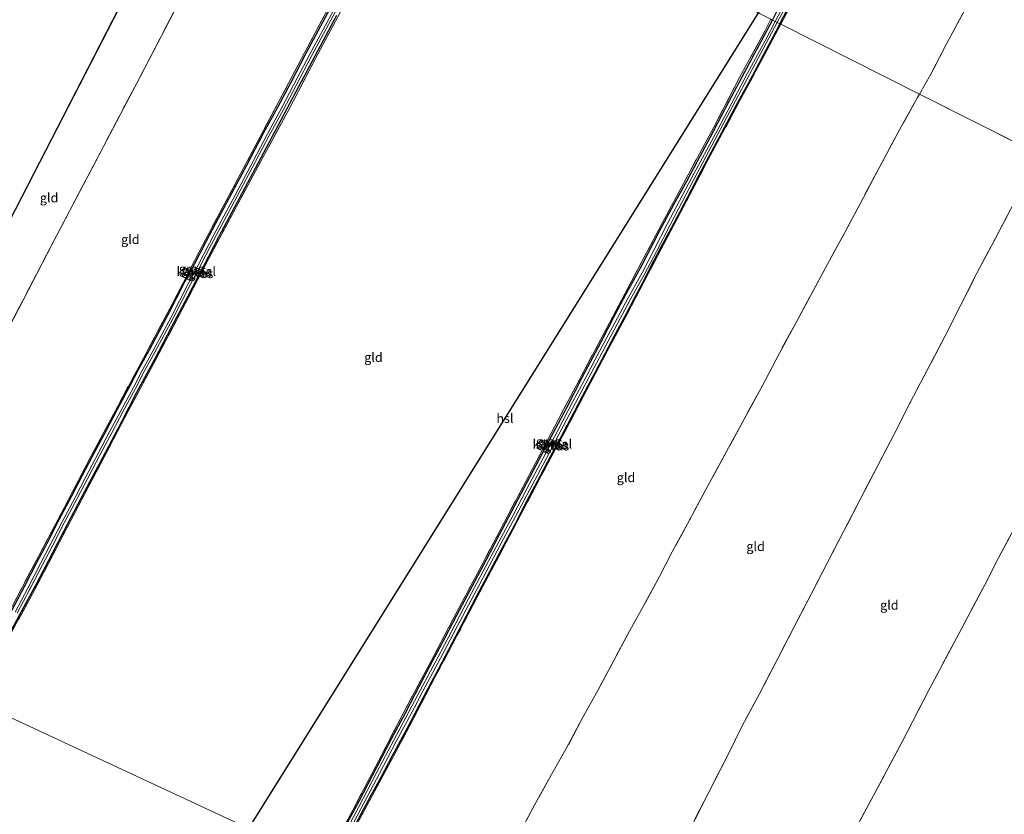
# Model space of a CAD drawing. Units: metres. Extents: x 199990 to 210008, y 437499 to 441117.
# Drawn here: x 200410 to 200677, y 439998 to 440213 of the extents above; entities that cross this region are included whole.
import ezdxf
from ezdxf.enums import TextEntityAlignment as Align

# ---------------------------------------------------------------- set-up
doc = ezdxf.new("R2010")
doc.units = ezdxf.units.M
doc.linetypes.add('IE-TERREINAFSCHEIDING', pattern=[10, 8, -2])
for name, color, linetype, lineweight in [('B-ME-GW-INSTEEKWATERGANG-L-B1', 10, 'Continuous', 25), ('B-ME-IE-GRASLAND-GV-B6', 93, 'Continuous', 18), ('B-ME-IE-GRONDWERKLIJN-GROND_INGERICHT-GV-B6', 253, 'Continuous', 18), ('B-ME-IE-HULPGEOMETRIE-L-B1', 53, 'Continuous', 18), ('B-ME-IE-TERREINAFSCHEIDING-RASTERHEKWERK-L-B1', 8, 'IE-TERREINAFSCHEIDING', 18), ('B-ME-KG-KADASTRAAL-OPNAMEDTMGRENS-L-B1', 10, 'Continuous', 25), ('B-ME-KL-ELEKTRICITEIT-HOOGSP-L-B1', 10, 'Continuous', 25), ('B-ME-OG-WATER-GV-B6', 153, 'Continuous', 18)]:
    doc.layers.add(name, color=color, linetype=linetype, lineweight=lineweight)
doc.styles.add('NLCS-ISO', font='NLCS-ISO.TTF')

msp = doc.modelspace()

# ---------------------------------------------------------------- linework, layer by layer
at = {"layer": 'B-ME-GW-INSTEEKWATERGANG-L-B1'}
for points in [[(200613.873, 440212.8544, 9.2133), (200615.4695, 440215.8674, 9.192), (200620.8451, 440226.0747, 9.192), (200625.5621, 440234.8999, 9.192), (200628.9888, 440241.4891, 9.192), (200631.5897, 440246.4275, 9.192), (200631.8376, 440246.6372, 9.192), (200632.072, 440246.7236, 9.192), (200632.5447, 440246.7646, 9.192), (200633.0505, 440246.5959, 9.192), (200633.3836, 440246.334, 9.192), (200633.6198, 440246.0514, 9.1945), (200633.7436, 440245.8088, 9.1945), (200633.717, 440245.4566, 9.1945)], [(200615.9007, 440211.8335, 9.177), (200618.0778, 440215.9989, 9.177), (200621.069, 440221.725, 9.1422), (200624.4311, 440227.983, 9.1422), (200626.6109, 440232.1122, 9.1422), (200630.3158, 440239.1412, 9.177), (200633.717, 440245.4566, 9.1945)], [(200407.7676, 440052.7996, 9.072), (200411.1794, 440059.2789, 9.072), (200414.6117, 440065.9436, 9.072), (200417.2116, 440070.8923, 9.072), (200420.5303, 440077.2631, 9.072), (200424.0078, 440083.8852, 9.072), (200426.9308, 440089.4426, 9.132), (200430.3138, 440096.0001, 9.132), (200433.3821, 440101.6852, 9.072), (200436.379, 440107.4034, 9.072), (200439.8389, 440113.752, 9.072), (200442.2142, 440118.3065, 9.072), (200445.1196, 440123.5904, 9.132), (200450.0074, 440132.8092, 9.132), (200454.6375, 440141.8439, 9.132), (200457.3224, 440146.8833, 9.132), (200460.4001, 440152.824, 9.132), (200463.0521, 440157.7919, 9.132), (200467.3785, 440165.8841, 9.132), (200471.4379, 440173.5366, 9.132), (200476.0312, 440182.3501, 9.132), (200479.8252, 440189.2373, 9.192), (200483.3288, 440195.8691, 9.132), (200487.6524, 440204.0492, 9.132), (200494.6396, 440217.123, 9.252)], [(200495.7358, 440214.1063, 9.072), (200489.8609, 440203.0699, 9.072), (200484.7692, 440193.3607, 9.012), (200479.0079, 440182.6183, 9.012), (200473.7423, 440172.5779, 9.012), (200468.8682, 440163.4829, 9.012), (200463.797, 440153.9591, 9.012), (200459.7075, 440146.1472, 9.012), (200455.462, 440137.9959, 9.012), (200450.9384, 440129.4751, 9.012), (200446.482, 440121.0532, 9.012), (200441.5764, 440111.8427, 9.012), (200437.4541, 440103.9593, 9.012), (200433.0935, 440095.558, 9.012), (200427.4664, 440085.0134, 9.012), (200422.7143, 440075.9485, 9.012), (200417.5897, 440066.1678, 9.012), (200414.2546, 440059.7614, 9.012), (200409.9172, 440051.7393, 9.072), (200404.3708, 440041.4174, 9.132), (200400.2677, 440033.4818, 9.132), (200397.5262, 440028.3169, 9.132)], [(200590.6481, 440169.1993, 9.252), (200596.999, 440181.0532, 9.252), (200602.1775, 440190.8326, 9.252), (200606.3849, 440198.8339, 9.252), (200610.9785, 440207.3918, 9.252), (200613.873, 440212.8544, 9.2133)], [(200594.0289, 440170.8724, 9.2119), (200599.4552, 440181.0503, 9.2119), (200604.0791, 440189.664, 9.177), (200608.4348, 440197.7235, 9.2119), (200611.4007, 440203.2854, 9.2119), (200614.8844, 440209.8891, 9.177), (200615.9007, 440211.8335, 9.177)], [(200514.8492, 440020.8277, 9.0919), (200519.3057, 440029.2491, 9.0919), (200523.4486, 440037.0392, 9.0919), (200529.9005, 440049.2613, 9.1519), (200533.785, 440056.7501, 9.1219), (200537.3308, 440063.3656, 9.1219), (200540.4681, 440069.3056, 9.1219), (200544.0234, 440076.0356, 9.1219), (200547.4535, 440082.5641, 9.1219), (200550.9514, 440089.1694, 9.1219), (200553.7774, 440094.551, 9.1519), (200556.6273, 440099.8676, 9.1819), (200560.1751, 440106.5578, 9.1819), (200562.5104, 440111.0858, 9.1819), (200565.8181, 440117.3252, 9.1819), (200568.5242, 440122.4705, 9.1819), (200572.0078, 440128.9743, 9.1519), (200574.3356, 440133.3221, 9.0319), (200576.6709, 440137.8501, 9.0919), (200578.7243, 440141.7197, 9.1519), (200580.7702, 440145.69, 9.2119), (200583.7535, 440151.3662, 9.2119), (200586.5282, 440156.5663, 9.2119), (200588.7978, 440160.8113, 9.2119), (200591.9234, 440166.8432, 9.2119), (200594.0289, 440170.8724, 9.2119)], [(200497.6294, 439993.2731, 9.1519), (200501.8423, 440001.0713, 9.0919), (200506.6848, 440010.3326, 9.1519), (200510.6483, 440017.9646, 9.1519), (200514.3093, 440024.8917, 9.2119), (200517.1145, 440030.287, 9.2119), (200521.0069, 440037.6702, 9.2119), (200525.0581, 440045.3049, 9.1519), (200528.3906, 440051.5176, 9.1519), (200532.6157, 440059.4834, 9.1519), (200536.2767, 440066.4105, 9.1519), (200539.902, 440073.3541, 9.1519), (200544.0422, 440081.2292, 9.1519), (200549.824, 440092.1571, 9.1519), (200553.9259, 440099.855, 9.1519), (200557.7607, 440107.1132, 9.1519), (200562.4348, 440116.1493, 9.1519), (200567.3554, 440125.4395, 9.2119), (200571.1957, 440132.8035, 9.2119), (200574.298, 440138.7978, 9.1519), (200578.5315, 440146.4997, 9.2719), (200583.3726, 440155.8051, 9.2119), (200587.187, 440162.8778, 9.2119), (200590.6481, 440169.1993, 9.252)], [(200494.7102, 439983.1077, 9.2346), (200495.8128, 439985.1675, 9.2419), (200499.0343, 439991.1997, 9.2119), (200505.1759, 440002.7353, 9.2119), (200507.8277, 440007.619, 9.2419), (200510.906, 440013.4374, 9.1519), (200513.7301, 440018.5969, 9.0919), (200514.8492, 440020.8277, 9.0919)]]:
    msp.add_polyline3d(points, dxfattribs=at)
at = {"layer": 'B-ME-IE-GRASLAND-GV-B6'}
for points in [[(200407.9262, 440054.0347, 9.1475), (200415.0445, 440067.5993, 9.1475), (200421.9604, 440080.6292, 9.1475), (200429.0101, 440094.1388, 9.2075), (200436.4474, 440108.1625, 9.2075), (200444.045, 440122.3938, 9.2675), (200451.084, 440135.6917, 9.2675), (200458.5128, 440149.9794, 9.2675), (200465.8323, 440163.8409, 9.2675), (200480.0199, 440190.581, 9.2075), (200487.1178, 440203.96, 9.2675), (200494.1704, 440217.3817, 9.2675), (200501.5774, 440231.4696, 9.3275), (200509.1296, 440245.966, 9.2675), (200516.2421, 440259.3686, 9.2675), (200517.3636, 440261.4494, 9.2675), (200517.8253, 440261.2169, 9.252)], [(200620.7127, 440220.5368, 9.312), (200616.1085, 440211.7288, 9.312), (200615.9007, 440211.8335, 9.177)], [(200617.1719, 440217.264, 8.592), (200614.644, 440212.4662, 8.592), (200613.873, 440212.8544, 9.2133), (200615.4695, 440215.8674, 9.192)], [(200494.6396, 440217.123, 9.252), (200487.6524, 440204.0492, 9.132), (200483.3288, 440195.8691, 9.132), (200479.8252, 440189.2373, 9.192), (200476.0312, 440182.3501, 9.132), (200471.4379, 440173.5366, 9.132), (200467.3785, 440165.8841, 9.132), (200463.0521, 440157.7919, 9.132), (200460.4001, 440152.824, 9.132), (200457.3224, 440146.8833, 9.132), (200454.6375, 440141.8439, 9.132), (200450.0074, 440132.8092, 9.132), (200445.1196, 440123.5904, 9.132), (200442.2142, 440118.3065, 9.072), (200439.8389, 440113.752, 9.072), (200436.379, 440107.4034, 9.072), (200433.3821, 440101.6852, 9.072), (200430.3138, 440096.0001, 9.132), (200426.9308, 440089.4426, 9.132), (200424.0078, 440083.8852, 9.072), (200420.5303, 440077.2631, 9.072), (200417.2116, 440070.8923, 9.072), (200414.6117, 440065.9436, 9.072), (200411.1794, 440059.2789, 9.072), (200407.7676, 440052.7996, 9.072)], [(200407.7676, 440052.7996, 9.072), (200411.1794, 440059.2789, 9.072), (200414.6117, 440065.9436, 9.072), (200417.2116, 440070.8923, 9.072), (200420.5303, 440077.2631, 9.072), (200424.0078, 440083.8852, 9.072), (200426.9308, 440089.4426, 9.132), (200430.3138, 440096.0001, 9.132), (200433.3821, 440101.6852, 9.072), (200436.379, 440107.4034, 9.072), (200439.8389, 440113.752, 9.072), (200442.2142, 440118.3065, 9.072), (200445.1196, 440123.5904, 9.132), (200450.0074, 440132.8092, 9.132), (200454.6375, 440141.8439, 9.132), (200457.3224, 440146.8833, 9.132), (200460.4001, 440152.824, 9.132), (200463.0521, 440157.7919, 9.132), (200467.3785, 440165.8841, 9.132), (200471.4379, 440173.5366, 9.132), (200476.0312, 440182.3501, 9.132), (200479.8252, 440189.2373, 9.192), (200483.3288, 440195.8691, 9.132), (200487.6524, 440204.0492, 9.132), (200494.6396, 440217.123, 9.252)], [(200495.5315, 440216.6464, 8.4919), (200488.5454, 440203.5746, 8.3719), (200484.2229, 440195.3966, 8.3719), (200480.7152, 440188.7571, 8.4319), (200476.9226, 440181.8724, 8.3719), (200472.333, 440173.066, 8.3719), (200468.2711, 440165.4087, 8.3719), (200463.944, 440157.3154, 8.3719), (200461.2951, 440152.3532, 8.3719), (200458.2176, 440146.4129, 8.3719), (200455.5338, 440141.3755, 8.3719), (200450.9041, 440132.3417, 8.3719), (200446.0095, 440123.1099, 8.3719), (200443.1058, 440117.829, 8.3119), (200440.7313, 440113.2762, 8.3119), (200437.2709, 440106.9266, 8.3119), (200434.2749, 440101.2104, 8.3119), (200431.2082, 440095.5281, 8.3719), (200427.8277, 440088.9754, 8.3719), (200424.903, 440083.4147, 8.3119), (200421.4264, 440076.7944, 8.3119), (200418.1077, 440070.4236, 8.3119), (200415.5089, 440065.4769, 8.3119), (200412.0764, 440058.8118, 8.3119), (200408.6636, 440052.3307, 8.3119)], [(200409.2195, 440052.0397, 8.3117), (200412.6329, 440058.5219, 8.3117), (200416.0655, 440065.1874, 8.3117), (200418.6637, 440070.1327, 8.3117), (200421.9824, 440076.5035, 8.3117), (200425.4584, 440083.1228, 8.3117), (200428.3842, 440088.6854, 8.3717), (200431.7632, 440095.2352, 8.3717), (200434.8289, 440100.9157, 8.3117), (200437.8243, 440106.6308, 8.3117), (200441.285, 440112.981, 8.3117), (200443.6589, 440117.5327, 8.3117), (200446.5616, 440122.8117, 8.3717), (200451.4606, 440132.0516, 8.3717), (200456.09, 440141.0848, 8.3717), (200458.7731, 440146.1211, 8.3717), (200461.8505, 440152.0612, 8.3717), (200464.4975, 440157.0197, 8.3717), (200468.825, 440165.1138, 8.3717), (200472.8884, 440172.7739, 8.3717), (200477.4758, 440181.576, 8.3717), (200481.2675, 440188.4592, 8.4317), (200484.7777, 440195.1034, 8.3717), (200489.0995, 440203.2801, 8.3717), (200496.0849, 440216.3506, 8.4917)], [(200615.4695, 440215.8674, 9.192), (200613.873, 440212.8544, 9.2133), (200613.4555, 440213.0647, 9.252)], [(200615.9007, 440211.8335, 9.177), (200615.1541, 440212.2094, 8.592), (200617.0171, 440215.7097, 8.592)], [(200618.0778, 440215.9989, 9.177), (200615.9007, 440211.8335, 9.177)], [(200615.9007, 440211.8335, 9.177), (200618.0778, 440215.9989, 9.177)], [(200404.3708, 440041.4174, 9.132), (200409.9172, 440051.7393, 9.072), (200414.2546, 440059.7614, 9.012), (200417.5897, 440066.1678, 9.012), (200422.7143, 440075.9485, 9.012), (200427.4664, 440085.0134, 9.012), (200433.0935, 440095.558, 9.012), (200437.4541, 440103.9593, 9.012), (200441.5764, 440111.8427, 9.012), (200446.482, 440121.0532, 9.012), (200450.9384, 440129.4751, 9.012), (200455.462, 440137.9959, 9.012), (200459.7075, 440146.1472, 9.012), (200463.797, 440153.9591, 9.012), (200468.8682, 440163.4829, 9.012), (200473.7423, 440172.5779, 9.012), (200479.0079, 440182.6183, 9.012), (200484.7692, 440193.3607, 9.012), (200489.8609, 440203.0699, 9.072), (200495.7358, 440214.1063, 9.072)], [(200495.7358, 440214.1063, 9.072), (200489.8609, 440203.0699, 9.072), (200484.7692, 440193.3607, 9.012), (200479.0079, 440182.6183, 9.012), (200473.7423, 440172.5779, 9.012), (200468.8682, 440163.4829, 9.012), (200463.797, 440153.9591, 9.012), (200459.7075, 440146.1472, 9.012), (200455.462, 440137.9959, 9.012), (200450.9384, 440129.4751, 9.012), (200446.482, 440121.0532, 9.012), (200441.5764, 440111.8427, 9.012), (200437.4541, 440103.9593, 9.012), (200433.0935, 440095.558, 9.012), (200427.4664, 440085.0134, 9.012), (200422.7143, 440075.9485, 9.012), (200417.5897, 440066.1678, 9.012), (200414.2546, 440059.7614, 9.012), (200409.9172, 440051.7393, 9.072), (200404.3708, 440041.4174, 9.132)], [(200496.1089, 440213.7625, 9.2675), (200490.0333, 440202.4674, 9.3275), (200483.0602, 440189.0306, 9.2075), (200475.7979, 440175.5761, 9.2675), (200468.5341, 440162.1655, 9.2675), (200461.1736, 440148.2147, 9.2675), (200454.0238, 440134.5346, 9.2675), (200446.796, 440120.8256, 9.2075), (200439.3313, 440106.8363, 9.2075), (200424.8099, 440079.2755, 9.2075), (200413.3958, 440057.2543, 9.2075), (200404.9793, 440041.9936, 9.2075)], [(200493.2999, 439985.8323, 9.2119), (200500.1634, 439998.6424, 9.2119), (200507.1813, 440012.1175, 9.2119), (200513.8651, 440025.054, 9.3919), (200520.9928, 440038.3917, 9.2719), (200528.0889, 440051.8956, 9.2719), (200535.107, 440065.089, 9.2719), (200541.9524, 440078.189, 9.2119), (200548.8966, 440091.2217, 9.2119), (200555.816, 440104.4824, 9.2119), (200569.7399, 440130.8129, 9.3319), (200583.9211, 440157.6091, 9.3319), (200591.0148, 440170.9324, 9.312), (200597.9999, 440183.8337, 9.312), (200604.9848, 440197.2971, 9.312), (200611.8698, 440210.0283, 9.252), (200613.4555, 440213.0647, 9.252), (200613.873, 440212.8544, 9.2133), (200610.9785, 440207.3918, 9.252), (200606.3849, 440198.8339, 9.252), (200602.1775, 440190.8326, 9.252), (200596.999, 440181.0532, 9.252), (200590.6481, 440169.1993, 9.252), (200587.187, 440162.8778, 9.2119), (200583.3726, 440155.8051, 9.2119), (200578.5315, 440146.4997, 9.2719), (200574.298, 440138.7978, 9.1519), (200571.1957, 440132.8035, 9.2119), (200567.3554, 440125.4395, 9.2119), (200562.4348, 440116.1493, 9.1519), (200557.7607, 440107.1132, 9.1519), (200553.9259, 440099.855, 9.1519), (200549.824, 440092.1571, 9.1519), (200544.0422, 440081.2292, 9.1519), (200539.902, 440073.3541, 9.1519), (200536.2767, 440066.4105, 9.1519), (200532.6157, 440059.4834, 9.1519), (200528.3906, 440051.5176, 9.1519), (200525.0581, 440045.3049, 9.1519), (200521.0069, 440037.6702, 9.2119), (200517.1145, 440030.287, 9.2119), (200514.3093, 440024.8917, 9.2119), (200510.6483, 440017.9646, 9.1519), (200506.6848, 440010.3326, 9.1519), (200501.8423, 440001.0713, 9.0919), (200497.6294, 439993.2731, 9.1519)], [(200497.6294, 439993.2731, 9.1519), (200501.8423, 440001.0713, 9.0919), (200506.6848, 440010.3326, 9.1519), (200510.6483, 440017.9646, 9.1519), (200514.3093, 440024.8917, 9.2119), (200517.1145, 440030.287, 9.2119), (200521.0069, 440037.6702, 9.2119), (200525.0581, 440045.3049, 9.1519), (200528.3906, 440051.5176, 9.1519), (200532.6157, 440059.4834, 9.1519), (200536.2767, 440066.4105, 9.1519), (200539.902, 440073.3541, 9.1519), (200544.0422, 440081.2292, 9.1519), (200549.824, 440092.1571, 9.1519), (200553.9259, 440099.855, 9.1519), (200557.7607, 440107.1132, 9.1519), (200562.4348, 440116.1493, 9.1519), (200567.3554, 440125.4395, 9.2119), (200571.1957, 440132.8035, 9.2119), (200574.298, 440138.7978, 9.1519), (200578.5315, 440146.4997, 9.2719), (200583.3726, 440155.8051, 9.2119), (200587.187, 440162.8778, 9.2119), (200590.6481, 440169.1993, 9.252), (200596.999, 440181.0532, 9.252), (200602.1775, 440190.8326, 9.252), (200606.3849, 440198.8339, 9.252), (200610.9785, 440207.3918, 9.252), (200613.873, 440212.8544, 9.2133), (200614.644, 440212.4662, 8.592), (200611.9824, 440207.4146, 8.592), (200607.1245, 440198.4723, 8.592), (200599.0565, 440183.2235, 8.592), (200591.9274, 440169.9643, 8.592), (200585.4597, 440157.6859, 8.592), (200581.7468, 440150.4579, 8.592), (200578.5513, 440144.3551, 8.592), (200574.7642, 440137.5297, 8.592), (200571.1415, 440130.7798, 8.592), (200567.0396, 440123.082, 8.592), (200563.28, 440115.9405, 8.592), (200559.8175, 440109.3981, 8.592), (200555.6856, 440101.5408, 8.592), (200551.7604, 440094.0861, 8.592), (200547.3532, 440085.7714, 8.592), (200543.584, 440078.656, 8.592), (200539.7313, 440071.406, 8.592), (200535.5322, 440063.4499, 8.592), (200531.5481, 440055.9141, 8.592), (200527.8885, 440048.943, 8.592), (200524.014, 440041.5515, 8.592), (200518.4115, 440031.0606, 8.592), (200516.1744, 440026.8537, 8.592), (200511.2688, 440017.6432, 8.592), (200506.7152, 440008.963, 8.592), (200501.6728, 439999.3609, 8.592), (200496.7536, 439990.0267, 8.592)], [(200497.4157, 439989.674, 8.592), (200502.3367, 439999.0116, 8.592), (200507.3795, 440008.6144, 8.592), (200511.9321, 440017.2926, 8.592), (200516.8366, 440026.5013, 8.592), (200519.0736, 440030.7077, 8.592), (200524.6771, 440041.2007, 8.592), (200528.5529, 440048.5945, 8.592), (200532.2119, 440055.5644, 8.592), (200536.1956, 440063.0995, 8.592), (200540.3943, 440071.0549, 8.592), (200544.2467, 440078.3044, 8.592), (200548.0161, 440085.4201, 8.592), (200552.4237, 440093.7357, 8.592), (200556.3495, 440101.1915, 8.592), (200560.4811, 440109.048, 8.592), (200563.9435, 440115.5903, 8.592), (200567.7025, 440122.7308, 8.592), (200571.803, 440130.426, 8.592), (200575.4227, 440137.1703, 8.592), (200579.2117, 440143.999, 8.592), (200582.4128, 440150.1125, 8.592), (200586.1253, 440157.3397, 8.592), (200592.5911, 440169.6147, 8.592), (200603.1101, 440189.5797, 8.592), (200615.1541, 440212.2094, 8.592), (200615.9007, 440211.8335, 9.177)], [(200499.0343, 439991.1997, 9.2119), (200505.1759, 440002.7353, 9.2119), (200507.8277, 440007.619, 9.2419), (200510.906, 440013.4374, 9.1519), (200513.7301, 440018.5969, 9.0919), (200514.8492, 440020.8277, 9.0919), (200519.3057, 440029.2491, 9.0919), (200523.4486, 440037.0392, 9.0919), (200529.9005, 440049.2613, 9.1519), (200533.785, 440056.7501, 9.1219), (200537.3308, 440063.3656, 9.1219), (200540.4681, 440069.3056, 9.1219), (200544.0234, 440076.0356, 9.1219), (200547.4535, 440082.5641, 9.1219), (200550.9514, 440089.1694, 9.1219), (200553.7774, 440094.551, 9.1519), (200556.6273, 440099.8676, 9.1819), (200560.1751, 440106.5578, 9.1819), (200562.5104, 440111.0858, 9.1819), (200565.8181, 440117.3252, 9.1819), (200568.5242, 440122.4705, 9.1819), (200572.0078, 440128.9743, 9.1519), (200574.3356, 440133.3221, 9.0319), (200576.6709, 440137.8501, 9.0919), (200578.7243, 440141.7197, 9.1519), (200580.7702, 440145.69, 9.2119), (200583.7535, 440151.3662, 9.2119), (200586.5282, 440156.5663, 9.2119), (200588.7978, 440160.8113, 9.2119), (200591.9234, 440166.8432, 9.2119), (200594.0289, 440170.8724, 9.2119), (200599.4552, 440181.0503, 9.2119), (200604.0791, 440189.664, 9.177), (200608.4348, 440197.7235, 9.2119), (200611.4007, 440203.2854, 9.2119), (200614.8844, 440209.8891, 9.177), (200615.9007, 440211.8335, 9.177), (200616.1085, 440211.7288, 9.312), (200612.4774, 440204.7822, 9.312), (200605.0813, 440191.0822, 9.312), (200596.4776, 440175.0441, 9.312), (200591.446, 440165.4861, 9.312), (200580.2016, 440144.0892, 9.252), (200574.5733, 440133.307, 9.132), (200568.712, 440122.3942, 9.252), (200562.7413, 440111.0556, 9.312), (200556.998, 440100.0232, 9.252), (200551.1846, 440089.2617, 9.252), (200539.8252, 440067.6147, 9.192), (200534.0338, 440056.7129, 9.192), (200528.4808, 440046.0474, 9.192), (200522.6991, 440035.1196, 9.192), (200518.7821, 440027.6827, 9.192), (200513.6808, 440017.9996, 9.072), (200507.9195, 440007.2572, 9.252), (200496.3243, 439985.5678, 9.192)], [(200615.9007, 440211.8335, 9.177), (200614.8844, 440209.8891, 9.177), (200611.4007, 440203.2854, 9.2119), (200608.4348, 440197.7235, 9.2119), (200604.0791, 440189.664, 9.177), (200599.4552, 440181.0503, 9.2119), (200594.0289, 440170.8724, 9.2119), (200591.9234, 440166.8432, 9.2119), (200588.7978, 440160.8113, 9.2119), (200586.5282, 440156.5663, 9.2119), (200583.7535, 440151.3662, 9.2119), (200580.7702, 440145.69, 9.2119), (200578.7243, 440141.7197, 9.1519), (200576.6709, 440137.8501, 9.0919), (200574.3356, 440133.3221, 9.0319), (200572.0078, 440128.9743, 9.1519), (200568.5242, 440122.4705, 9.1819), (200565.8181, 440117.3252, 9.1819), (200562.5104, 440111.0858, 9.1819), (200560.1751, 440106.5578, 9.1819), (200556.6273, 440099.8676, 9.1819), (200553.7774, 440094.551, 9.1519), (200550.9514, 440089.1694, 9.1219), (200547.4535, 440082.5641, 9.1219), (200544.0234, 440076.0356, 9.1219), (200540.4681, 440069.3056, 9.1219), (200537.3308, 440063.3656, 9.1219), (200533.785, 440056.7501, 9.1219), (200529.9005, 440049.2613, 9.1519), (200523.4486, 440037.0392, 9.0919), (200519.3057, 440029.2491, 9.0919), (200514.8492, 440020.8277, 9.0919), (200513.7301, 440018.5969, 9.0919), (200510.906, 440013.4374, 9.1519), (200507.8277, 440007.619, 9.2419), (200505.1759, 440002.7353, 9.2119), (200499.0343, 439991.1997, 9.2119)]]:
    msp.add_polyline3d(points, dxfattribs=at)
at = {"layer": 'B-ME-IE-GRONDWERKLIJN-GROND_INGERICHT-GV-B6'}
for points in [[(200351.2454, 440049.8464, 9.4925), (200471.9516, 440284.3155, 9.2522), (200485.1503, 440277.6696, 9.612), (200480.3761, 440269.1919, 9.612), (200472.5806, 440254.9195, 9.672), (200464.8872, 440240.2111, 9.672), (200457.0687, 440225.5082, 9.6121), (200441.6074, 440195.7603, 9.5521), (200419.9871, 440154.5827, 9.6121), (200387.3279, 440091.7301, 9.4321), (200380.3174, 440078.3942, 9.5774), (200375.0709, 440067.7802, 9.5521), (200366.319, 440052.0247, 9.5521), (200362.413, 440044.6513, 9.57), (200351.2454, 440049.8464, 9.4925)], [(200387.3279, 440091.7301, 9.4321), (200419.9871, 440154.5827, 9.6121), (200441.6074, 440195.7603, 9.5521), (200457.0687, 440225.5082, 9.6121), (200464.8872, 440240.2111, 9.672), (200472.5806, 440254.9195, 9.672), (200480.3761, 440269.1919, 9.612), (200485.1503, 440277.6696, 9.612), (200517.3636, 440261.4494, 9.2675)], [(200517.3636, 440261.4494, 9.2675), (200516.2421, 440259.3686, 9.2675), (200509.1296, 440245.966, 9.2675), (200501.5774, 440231.4696, 9.3275), (200494.1704, 440217.3817, 9.2675), (200487.1178, 440203.96, 9.2675), (200480.0199, 440190.581, 9.2075), (200465.8323, 440163.8409, 9.2675), (200458.5128, 440149.9794, 9.2675), (200451.084, 440135.6917, 9.2675), (200444.045, 440122.3938, 9.2675), (200436.4474, 440108.1625, 9.2075), (200429.0101, 440094.1388, 9.2075), (200421.9604, 440080.6292, 9.1475), (200415.0445, 440067.5993, 9.1475), (200407.9262, 440054.0347, 9.1475)], [(200471.9699, 439993.6863, 9.4551), (200397.8036, 440028.1879, 9.2075), (200404.9793, 440041.9936, 9.2075), (200413.3958, 440057.2543, 9.2075), (200424.8099, 440079.2755, 9.2075), (200439.3313, 440106.8363, 9.2075), (200446.796, 440120.8256, 9.2075), (200454.0238, 440134.5346, 9.2675), (200461.1736, 440148.2147, 9.2675), (200468.5341, 440162.1655, 9.2675), (200475.7979, 440175.5761, 9.2675), (200483.0602, 440189.0306, 9.2075), (200490.0333, 440202.4674, 9.3275), (200496.1089, 440213.7625, 9.2675), (200511.967, 440243.9204, 9.2675), (200520.4589, 440259.8909, 9.2675)], [(200520.4589, 440259.8909, 9.2675), (200610.0341, 440214.7874, 9.3335), (200613.4555, 440213.0647, 9.252), (200611.8698, 440210.0283, 9.252), (200604.9848, 440197.2971, 9.312), (200597.9999, 440183.8337, 9.312), (200591.0148, 440170.9324, 9.312), (200583.9211, 440157.6091, 9.3319), (200569.7399, 440130.8129, 9.3319), (200555.816, 440104.4824, 9.2119), (200548.8966, 440091.2217, 9.2119), (200541.9524, 440078.189, 9.2119), (200535.107, 440065.089, 9.2719), (200528.0889, 440051.8956, 9.2719), (200520.9928, 440038.3917, 9.2719), (200513.8651, 440025.054, 9.3919), (200507.1813, 440012.1175, 9.2119), (200500.1634, 439998.6424, 9.2119), (200493.2999, 439985.8323, 9.2119)], [(200637.2687, 440251.9912, 9.3221), (200637.6825, 440251.7763, 9.312), (200658.6617, 440241.4575, 9.312), (200675.3119, 440233.0141, 9.312), (200671.9609, 440226.3668, 9.552), (200667.5612, 440218.5631, 9.552), (200661.0582, 440206.4347, 9.552), (200656.8134, 440198.1703, 9.552), (200653.6938, 440192.8037, 9.552), (200616.1085, 440211.7288, 9.312), (200620.7127, 440220.5368, 9.312), (200626.4883, 440231.424, 9.252), (200633.9458, 440245.4907, 9.372), (200637.2687, 440251.9912, 9.3221)], [(200686.0896, 440176.4915, 9.5082), (200653.6938, 440192.8037, 9.552), (200656.8134, 440198.1703, 9.552), (200661.0582, 440206.4347, 9.552), (200667.5612, 440218.5631, 9.552), (200671.9609, 440226.3668, 9.552), (200675.3119, 440233.0141, 9.312), (200689.3206, 440225.9102, 9.312), (200707.097, 440217.0255, 9.312), (200703.3983, 440209.9911, 9.492), (200699.7353, 440203.1781, 9.492), (200696.3722, 440196.5936, 9.492), (200691.9538, 440187.8631, 9.492), (200687.3081, 440178.8274, 9.492), (200686.0896, 440176.4915, 9.5082)], [(200496.3243, 439985.5678, 9.192), (200507.9195, 440007.2572, 9.252), (200513.6808, 440017.9996, 9.072), (200518.7821, 440027.6827, 9.192), (200522.6991, 440035.1196, 9.192), (200528.4808, 440046.0474, 9.192), (200534.0338, 440056.7129, 9.192), (200539.8252, 440067.6147, 9.192), (200551.1846, 440089.2617, 9.252), (200556.998, 440100.0232, 9.252), (200562.7413, 440111.0556, 9.312), (200568.712, 440122.3942, 9.252), (200574.5733, 440133.307, 9.132), (200580.2016, 440144.0892, 9.252), (200591.446, 440165.4861, 9.312), (200596.4776, 440175.0441, 9.312), (200605.0813, 440191.0822, 9.312), (200612.4774, 440204.7822, 9.312), (200616.1085, 440211.7288, 9.312), (200653.6938, 440192.8037, 9.552), (200653.1481, 440191.8649, 9.552), (200648.9539, 440184.2256, 9.552), (200642.6811, 440172.5961, 9.612), (200637.7251, 440163.2119, 9.612), (200633.4542, 440155.219, 9.612), (200628.7531, 440146.6682, 9.672), (200620.2707, 440130.9002, 9.672), (200615.761, 440122.578, 9.672), (200610.8863, 440113.2777, 9.612), (200606.2094, 440104.6867, 9.612), (200601.461, 440095.8473, 9.612), (200596.3659, 440086.5841, 9.612), (200591.4955, 440077.4334, 9.612), (200586.7102, 440068.6544, 9.612), (200583.2465, 440061.9906, 9.612), (200578.8616, 440053.892, 9.612), (200575.272, 440047.3297, 9.612), (200570.787, 440039.061, 9.612), (200566.646, 440031.3039, 9.612), (200562.3325, 440023.4536, 9.612), (200557.9186, 440015.1519, 9.612), (200554.4622, 440009.1123, 9.612), (200550.1638, 440001.3416, 9.492), (200544.2089, 439990.3555, 9.492)], [(200544.2089, 439990.3555, 9.492), (200550.1638, 440001.3416, 9.492), (200554.4622, 440009.1123, 9.612), (200557.9186, 440015.1519, 9.612), (200562.3325, 440023.4536, 9.612), (200566.646, 440031.3039, 9.612), (200570.787, 440039.061, 9.612), (200575.272, 440047.3297, 9.612), (200578.8616, 440053.892, 9.612), (200583.2465, 440061.9906, 9.612), (200586.7102, 440068.6544, 9.612), (200591.4955, 440077.4334, 9.612), (200596.3659, 440086.5841, 9.612), (200601.461, 440095.8473, 9.612), (200606.2094, 440104.6867, 9.612), (200610.8863, 440113.2777, 9.612), (200615.761, 440122.578, 9.672), (200620.2707, 440130.9002, 9.672), (200628.7531, 440146.6682, 9.672), (200633.4542, 440155.219, 9.612), (200637.7251, 440163.2119, 9.612), (200642.6811, 440172.5961, 9.612), (200648.9539, 440184.2256, 9.552), (200653.1481, 440191.8649, 9.552), (200653.6938, 440192.8037, 9.552), (200686.0896, 440176.4915, 9.5082)], [(200678.4451, 440161.6374, 9.552), (200674.0007, 440153.178, 9.552), (200669.2988, 440144.2545, 9.552), (200664.8776, 440135.6116, 9.552), (200660.5687, 440127.0248, 9.552), (200655.8987, 440118.1286, 9.612), (200651.1408, 440108.9486, 9.612), (200646.9056, 440100.76, 9.492), (200642.403, 440092.1327, 9.492), (200637.7466, 440083.0787, 9.492), (200633.156, 440074.1675, 9.552), (200628.6767, 440065.6375, 9.492), (200624.2782, 440057.0484, 9.552), (200619.7153, 440048.3841, 9.552), (200615.0875, 440039.252, 9.492), (200610.4258, 440030.3736, 9.492), (200605.686, 440021.4665, 9.492), (200601.7591, 440013.5247, 9.492), (200596.5319, 440003.3285, 9.492), (200592.5394, 439995.5252, 9.552)], [(200592.5394, 439995.5252, 9.552), (200596.5319, 440003.3285, 9.492), (200601.7591, 440013.5247, 9.492), (200605.686, 440021.4665, 9.492), (200610.4258, 440030.3736, 9.492), (200615.0875, 440039.252, 9.492), (200619.7153, 440048.3841, 9.552), (200624.2782, 440057.0484, 9.552), (200628.6767, 440065.6375, 9.492), (200633.156, 440074.1675, 9.552), (200637.7466, 440083.0787, 9.492), (200642.403, 440092.1327, 9.492), (200646.9056, 440100.76, 9.492), (200651.1408, 440108.9486, 9.612), (200655.8987, 440118.1286, 9.612), (200660.5687, 440127.0248, 9.552), (200664.8776, 440135.6116, 9.552), (200669.2988, 440144.2545, 9.552), (200674.0007, 440153.178, 9.552), (200678.4451, 440161.6374, 9.552)], [(200604.0904, 439932.2248, 9.552), (200606.7935, 439937.3624, 9.552), (200610.9435, 439944.8923, 9.552), (200614.6973, 439951.892, 9.492), (200618.4228, 439959.2508, 9.492), (200623.7201, 439969.1694, 9.492), (200627.0335, 439975.3565, 9.612), (200633.5912, 439988.2816, 9.612), (200641.2375, 440002.6278, 9.612), (200649.0181, 440017.1712, 9.612), (200656.2546, 440031.1446, 9.612), (200663.7405, 440045.2838, 9.612), (200671.4183, 440059.7451, 9.672), (200675.1452, 440067.06, 9.672), (200682.7914, 440081.4061, 9.612)], [(200682.7914, 440081.4061, 9.612), (200675.1452, 440067.06, 9.672), (200671.4183, 440059.7451, 9.672), (200663.7405, 440045.2838, 9.612), (200656.2546, 440031.1446, 9.612), (200649.0181, 440017.1712, 9.612), (200641.2375, 440002.6278, 9.612), (200633.5912, 439988.2816, 9.612)], [(200375.0904, 439985.4276, 9.2675), (200382.0645, 439998.5888, 9.3275), (200389.1185, 440011.9664, 9.3275), (200395.1103, 440023.0061, 9.2075), (200397.8036, 440028.1879, 9.2075), (200471.9699, 439993.6863, 9.4551)]]:
    msp.add_polyline3d(points, dxfattribs=at)
at = {"layer": 'B-ME-IE-HULPGEOMETRIE-L-B1'}
for p, q in [((200613.4555, 440213.0647, 9.252), (200613.873, 440212.8544, 9.2133)), ((200613.873, 440212.8544, 9.2133), (200614.644, 440212.4662, 8.592)), ((200614.644, 440212.4662, 8.592), (200615.1541, 440212.2094, 8.592)), ((200615.1541, 440212.2094, 8.592), (200615.9007, 440211.8335, 9.177)), ((200615.9007, 440211.8335, 9.177), (200616.1085, 440211.7288, 9.312)), ((200616.1085, 440211.7288, 9.312), (200653.6938, 440192.8037, 9.552)), ((200653.6938, 440192.8037, 9.552), (200686.0896, 440176.4915, 9.5082))]:
    msp.add_line(p, q, dxfattribs=at)
msp.add_polyline3d([(200397.8036, 440028.1879, 9.2075), (200471.9699, 439993.6863, 9.4551), (200492.4141, 439984.1758, 9.2119)], dxfattribs=at)
at = {"layer": 'B-ME-IE-TERREINAFSCHEIDING-RASTERHEKWERK-L-B1'}
for points in [[(200616.1085, 440211.7288, 9.312), (200620.7127, 440220.5368, 9.312), (200626.4883, 440231.424, 9.252), (200633.9458, 440245.4907, 9.372)], [(200457.0687, 440225.5082, 9.6121), (200441.6074, 440195.7603, 9.5521), (200419.9871, 440154.5827, 9.6121), (200387.3279, 440091.7301, 9.4321), (200380.3174, 440078.3942, 9.5774), (200375.0709, 440067.7802, 9.5521), (200366.319, 440052.0247, 9.5521), (200362.413, 440044.6513, 9.57)], [(200671.9609, 440226.3668, 9.552), (200667.5612, 440218.5631, 9.552), (200661.0582, 440206.4347, 9.552), (200656.8134, 440198.1703, 9.552), (200653.6938, 440192.8037, 9.552)], [(200494.1704, 440217.3817, 9.2675), (200487.1178, 440203.96, 9.2675), (200480.0199, 440190.581, 9.2075), (200465.8323, 440163.8409, 9.2675), (200458.5128, 440149.9794, 9.2675), (200451.084, 440135.6917, 9.2675), (200444.045, 440122.3938, 9.2675), (200436.4474, 440108.1625, 9.2075), (200429.0101, 440094.1388, 9.2075), (200421.9604, 440080.6292, 9.1475), (200415.0445, 440067.5993, 9.1475), (200407.9262, 440054.0347, 9.1475), (200400.8204, 440040.356, 9.1475), (200395.0478, 440029.4699, 9.1997)], [(200496.1089, 440213.7625, 9.2675), (200490.0333, 440202.4674, 9.3275), (200483.0602, 440189.0306, 9.2075), (200475.7979, 440175.5761, 9.2675), (200468.5341, 440162.1655, 9.2675), (200461.1736, 440148.2147, 9.2675), (200454.0238, 440134.5346, 9.2675), (200446.796, 440120.8256, 9.2075), (200439.3313, 440106.8363, 9.2075), (200424.8099, 440079.2755, 9.2075), (200413.3958, 440057.2543, 9.2075), (200404.9793, 440041.9936, 9.2075), (200397.8036, 440028.1879, 9.2075)], [(200613.4555, 440213.0647, 9.252), (200611.8698, 440210.0283, 9.252), (200604.9848, 440197.2971, 9.312), (200597.9999, 440183.8337, 9.312), (200591.0148, 440170.9324, 9.312)], [(200591.446, 440165.4861, 9.312), (200596.4776, 440175.0441, 9.312), (200605.0813, 440191.0822, 9.312), (200612.4774, 440204.7822, 9.312), (200616.1085, 440211.7288, 9.312)], [(200653.6938, 440192.8037, 9.552), (200653.1481, 440191.8649, 9.552), (200648.9539, 440184.2256, 9.552), (200642.6811, 440172.5961, 9.612), (200637.7251, 440163.2119, 9.612), (200633.4542, 440155.219, 9.612), (200628.7531, 440146.6682, 9.672)], [(200660.5687, 440127.0248, 9.552), (200664.8776, 440135.6116, 9.552), (200669.2988, 440144.2545, 9.552), (200674.0007, 440153.178, 9.552), (200678.4451, 440161.6374, 9.552), (200682.8075, 440170.1996, 9.552), (200686.0896, 440176.4915, 9.5082)], [(200591.0148, 440170.9324, 9.312), (200583.9211, 440157.6091, 9.3319), (200569.7399, 440130.8129, 9.3319), (200555.816, 440104.4824, 9.2119), (200548.8966, 440091.2217, 9.2119), (200541.9524, 440078.189, 9.2119), (200535.107, 440065.089, 9.2719), (200528.0889, 440051.8956, 9.2719), (200520.9928, 440038.3917, 9.2719), (200513.8651, 440025.054, 9.3919), (200507.1813, 440012.1175, 9.2119), (200500.1634, 439998.6424, 9.2119), (200493.2999, 439985.8323, 9.2119), (200492.4141, 439984.1758, 9.2119)], [(200591.446, 440165.4861, 9.312), (200580.2016, 440144.0892, 9.252), (200574.5733, 440133.307, 9.132), (200568.712, 440122.3942, 9.252), (200562.7413, 440111.0556, 9.312), (200556.998, 440100.0232, 9.252), (200551.1846, 440089.2617, 9.252), (200539.8252, 440067.6147, 9.192), (200534.0338, 440056.7129, 9.192), (200528.4808, 440046.0474, 9.192), (200522.6991, 440035.1196, 9.192), (200518.7821, 440027.6827, 9.192), (200513.6808, 440017.9996, 9.072), (200507.9195, 440007.2572, 9.252), (200496.3243, 439985.5678, 9.192), (200494.9386, 439983.0014, 9.2205)], [(200628.7531, 440146.6682, 9.672), (200620.2707, 440130.9002, 9.672), (200615.761, 440122.578, 9.672), (200610.8863, 440113.2777, 9.612), (200606.2094, 440104.6867, 9.612), (200601.461, 440095.8473, 9.612), (200596.3659, 440086.5841, 9.612), (200591.4955, 440077.4334, 9.612), (200586.7102, 440068.6544, 9.612), (200583.2465, 440061.9906, 9.612), (200578.8616, 440053.892, 9.612), (200575.272, 440047.3297, 9.612), (200570.787, 440039.061, 9.612), (200566.646, 440031.3039, 9.612), (200562.3325, 440023.4536, 9.612), (200557.9186, 440015.1519, 9.612), (200554.4622, 440009.1123, 9.612), (200550.1638, 440001.3416, 9.492), (200544.2089, 439990.3555, 9.492), (200539.917, 439982.084, 9.492), (200533.8569, 439971.3847, 9.492), (200531.101, 439966.179, 9.492)], [(200660.5687, 440127.0248, 9.552), (200655.8987, 440118.1286, 9.612), (200651.1408, 440108.9486, 9.612), (200646.9056, 440100.76, 9.492), (200642.403, 440092.1327, 9.492), (200637.7466, 440083.0787, 9.492), (200633.156, 440074.1675, 9.552), (200628.6767, 440065.6375, 9.492), (200624.2782, 440057.0484, 9.552), (200619.7153, 440048.3841, 9.552), (200615.0875, 440039.252, 9.492), (200610.4258, 440030.3736, 9.492), (200605.686, 440021.4665, 9.492), (200601.7591, 440013.5247, 9.492), (200596.5319, 440003.3285, 9.492), (200592.5394, 439995.5252, 9.552), (200589.314, 439989.3362, 9.612), (200584.4069, 439980.1603, 9.492), (200578.6514, 439968.8669, 9.492), (200573.9854, 439959.839, 9.492), (200569.0573, 439950.1968, 9.552), (200568.3721, 439948.8407, 9.552)], [(200697.8096, 440109.9424, 9.672), (200690.2967, 440095.7742, 9.672), (200682.7914, 440081.4061, 9.612), (200675.1452, 440067.06, 9.672), (200671.4183, 440059.7451, 9.672), (200663.7405, 440045.2838, 9.612), (200656.2546, 440031.1446, 9.612), (200649.0181, 440017.1712, 9.612), (200641.2375, 440002.6278, 9.612), (200633.5912, 439988.2816, 9.612), (200627.0335, 439975.3565, 9.612), (200623.7201, 439969.1694, 9.492), (200618.4228, 439959.2508, 9.492), (200614.6973, 439951.892, 9.492), (200610.9435, 439944.8923, 9.552), (200606.7935, 439937.3624, 9.552), (200604.0904, 439932.2248, 9.552)]]:
    msp.add_polyline3d(points, dxfattribs=at)
at = {"layer": 'B-ME-KG-KADASTRAAL-OPNAMEDTMGRENS-L-B1'}
msp.add_line((200351.2454, 440049.8464, 9.4925), (200471.9516, 440284.3155, 9.2522), dxfattribs=at)
at = {"layer": 'B-ME-KL-ELEKTRICITEIT-HOOGSP-L-B1'}
msp.add_line((200414.2595, 439901.2667, 9.5059), (200668.5157, 440308.442, 9.282), dxfattribs=at)
at = {"layer": 'B-ME-OG-WATER-GV-B6'}
for points in [[(200615.1541, 440212.2094, 8.592), (200614.644, 440212.4662, 8.592), (200617.1719, 440217.264, 8.592), (200622.3257, 440227.1298, 8.592), (200627.1973, 440236.1957, 8.592), (200632.1625, 440245.9106, 8.592), (200632.8245, 440245.5398, 8.592), (200625.1416, 440230.9395, 8.592), (200617.0171, 440215.7097, 8.592), (200615.1541, 440212.2094, 8.592)], [(200408.6636, 440052.3307, 8.3119), (200412.0764, 440058.8118, 8.3119), (200415.5089, 440065.4769, 8.3119), (200418.1077, 440070.4236, 8.3119), (200421.4264, 440076.7944, 8.3119), (200424.903, 440083.4147, 8.3119), (200427.8277, 440088.9754, 8.3719), (200431.2082, 440095.5281, 8.3719), (200434.2749, 440101.2104, 8.3119), (200437.2709, 440106.9266, 8.3119), (200440.7313, 440113.2762, 8.3119), (200443.1058, 440117.829, 8.3119), (200446.0095, 440123.1099, 8.3719), (200450.9041, 440132.3417, 8.3719), (200455.5338, 440141.3755, 8.3719), (200458.2176, 440146.4129, 8.3719), (200461.2951, 440152.3532, 8.3719), (200463.944, 440157.3154, 8.3719), (200468.2711, 440165.4087, 8.3719), (200472.333, 440173.066, 8.3719), (200476.9226, 440181.8724, 8.3719), (200480.7152, 440188.7571, 8.4319), (200484.2229, 440195.3966, 8.3719), (200488.5454, 440203.5746, 8.3719), (200495.5315, 440216.6464, 8.4919)], [(200496.0849, 440216.3506, 8.4917), (200489.0995, 440203.2801, 8.3717), (200484.7777, 440195.1034, 8.3717), (200481.2675, 440188.4592, 8.4317), (200477.4758, 440181.576, 8.3717), (200472.8884, 440172.7739, 8.3717), (200468.825, 440165.1138, 8.3717), (200464.4975, 440157.0197, 8.3717), (200461.8505, 440152.0612, 8.3717), (200458.7731, 440146.1211, 8.3717), (200456.09, 440141.0848, 8.3717), (200451.4606, 440132.0516, 8.3717), (200446.5616, 440122.8117, 8.3717), (200443.6589, 440117.5327, 8.3117), (200441.285, 440112.981, 8.3117), (200437.8243, 440106.6308, 8.3117), (200434.8289, 440100.9157, 8.3117), (200431.7632, 440095.2352, 8.3717), (200428.3842, 440088.6854, 8.3717), (200425.4584, 440083.1228, 8.3117), (200421.9824, 440076.5035, 8.3117), (200418.6637, 440070.1327, 8.3117), (200416.0655, 440065.1874, 8.3117), (200412.6329, 440058.5219, 8.3117), (200409.2195, 440052.0397, 8.3117)], [(200496.7536, 439990.0267, 8.592), (200501.6728, 439999.3609, 8.592), (200506.7152, 440008.963, 8.592), (200511.2688, 440017.6432, 8.592), (200516.1744, 440026.8537, 8.592), (200518.4115, 440031.0606, 8.592), (200524.014, 440041.5515, 8.592), (200527.8885, 440048.943, 8.592), (200531.5481, 440055.9141, 8.592), (200535.5322, 440063.4499, 8.592), (200539.7313, 440071.406, 8.592), (200543.584, 440078.656, 8.592), (200547.3532, 440085.7714, 8.592), (200551.7604, 440094.0861, 8.592), (200555.6856, 440101.5408, 8.592), (200559.8175, 440109.3981, 8.592), (200563.28, 440115.9405, 8.592), (200567.0396, 440123.082, 8.592), (200571.1415, 440130.7798, 8.592), (200574.7642, 440137.5297, 8.592), (200578.5513, 440144.3551, 8.592), (200581.7468, 440150.4579, 8.592), (200585.4597, 440157.6859, 8.592), (200591.9274, 440169.9643, 8.592), (200599.0565, 440183.2235, 8.592), (200607.1245, 440198.4723, 8.592), (200611.9824, 440207.4146, 8.592), (200614.644, 440212.4662, 8.592), (200615.1541, 440212.2094, 8.592), (200603.1101, 440189.5797, 8.592), (200592.5911, 440169.6147, 8.592), (200586.1253, 440157.3397, 8.592), (200582.4128, 440150.1125, 8.592), (200579.2117, 440143.999, 8.592), (200575.4227, 440137.1703, 8.592), (200571.803, 440130.426, 8.592), (200567.7025, 440122.7308, 8.592), (200563.9435, 440115.5903, 8.592), (200560.4811, 440109.048, 8.592), (200556.3495, 440101.1915, 8.592), (200552.4237, 440093.7357, 8.592), (200548.0161, 440085.4201, 8.592), (200544.2467, 440078.3044, 8.592), (200540.3943, 440071.0549, 8.592), (200536.1956, 440063.0995, 8.592), (200532.2119, 440055.5644, 8.592), (200528.5529, 440048.5945, 8.592), (200524.6771, 440041.2007, 8.592), (200519.0736, 440030.7077, 8.592), (200516.8366, 440026.5013, 8.592), (200511.9321, 440017.2926, 8.592), (200507.3795, 440008.6144, 8.592), (200502.3367, 439999.0116, 8.592), (200497.4157, 439989.674, 8.592)]]:
    msp.add_polyline3d(points, dxfattribs=at)

# ---------------------------------------------------------------- texts
at = {"layer": 'B-ME-IE-GRASLAND-GV-B6', "ltscale": 0.2, "style": 'NLCS-ISO'}
for p in [(200456.43655, 440145.38055), (200457.07345, 440145.0508), (200458.4424, 440144.36895), (200458.99255, 440144.15245), (200553.14355, 440098.5544), (200553.6706, 440098.29425), (200554.97285, 440097.65855), (200555.40935, 440097.41745)]:
    msp.add_text('gras', height=2.5, dxfattribs=at).set_placement(p, align=Align.MIDDLE_CENTER)
at = {"layer": 'B-ME-IE-GRONDWERKLIJN-GROND_INGERICHT-GV-B6', "ltscale": 0.2, "style": 'NLCS-ISO'}
for p in [(200417.87332, 440164.68486), (200439.883, 440153.38486), (200505.76451, 440121.41643), (200574.19386, 440088.83818), (200609.30667, 440070.15485), (200645.5469, 440054.25236)]:
    msp.add_text('gld', height=2.5, dxfattribs=at).set_placement(p, align=Align.MIDDLE_CENTER)
at = {"layer": 'B-ME-KL-ELEKTRICITEIT-HOOGSP-L-B1', "ltscale": 0.2, "style": 'NLCS-ISO'}
msp.add_text('hsl', height=2.5, dxfattribs=at).set_placement((200541.3876, 440104.85435), align=Align.MIDDLE_CENTER)
at = {"layer": 'B-ME-OG-WATER-GV-B6', "ltscale": 0.2, "style": 'NLCS-ISO'}
for p in [(200457.76543, 440144.7324), (200554.24316, 440097.93732)]:
    msp.add_text('kanaal', height=2.5, dxfattribs=at).set_placement(p, align=Align.MIDDLE_CENTER)

doc.saveas('drawing.dxf')
